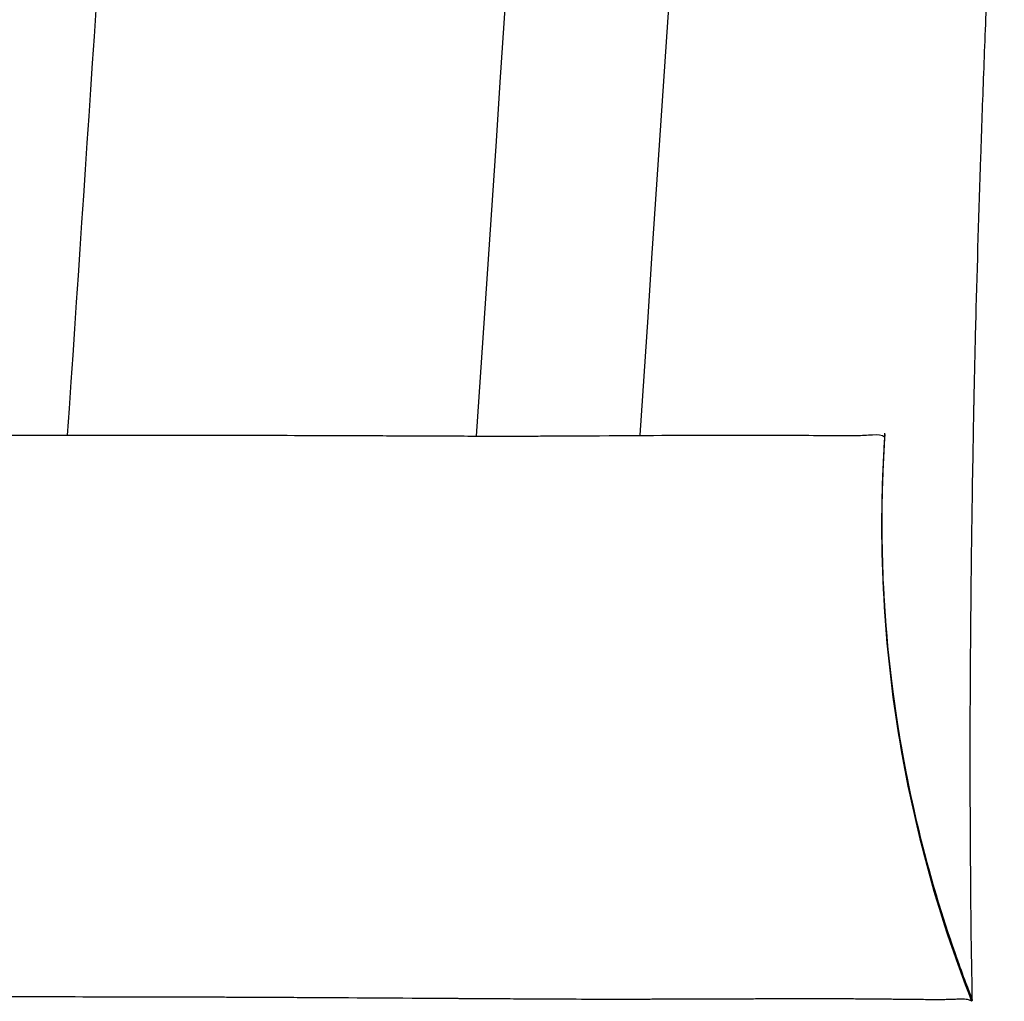
# Model space of a CAD drawing. Units: millimetres. Extents: x -16014 to 16014, y -8904 to 8991.
# Drawn here: x 2589 to 2601, y -3676 to -3664 of the extents above; entities that cross this region are included whole.
import ezdxf

# ---------------------------------------------------------------- set-up
doc = ezdxf.new("R2010")
doc.units = ezdxf.units.MM
doc.header["$LTSCALE"] = 20
doc.layers.add('2d', color=230, linetype='Continuous')

msp = doc.modelspace()

# ---------------------------------------------------------------- linework, layer by layer
at = {"layer": '2d'}
msp.add_line((2589.289, -3675.824), (2589.289, -3675.824), dxfattribs=at)
at = {"layer": '2d', "extrusion": (0, 0, -1)}
for radius, end in [(2736, 183.886261), (2738, 183.88322)]:
    msp.add_arc((134.931, -3483.515), radius, 180, end, dxfattribs=at)
at = {"layer": '2d'}
msp.add_arc((-134.931, -3483.515), 2731, 356.106891, 356.326021, dxfattribs=at)
for points, knots in [([(2600.857, -3291.199), (2600.857, -3291.211), (2600.857, -3291.227), (2600.856, -3291.273), (2600.856, -3291.304), (2600.855, -3291.378), (2600.854, -3291.421), (2600.854, -3291.48), (2600.853, -3291.492), (2600.853, -3291.507), (2600.853, -3291.51), (2600.853, -3291.516), (2600.853, -3291.52), (2600.853, -3291.531), (2600.853, -3291.538), (2600.853, -3291.572), (2600.852, -3291.6), (2600.851, -3291.692), (2600.85, -3291.764), (2600.847, -3291.928), (2600.846, -3292.021), (2600.844, -3292.23), (2600.843, -3292.346), (2600.841, -3292.539), (2600.841, -3292.606), (2600.84, -3292.749), (2600.839, -3292.897), (2600.838, -3293.058), (2600.837, -3293.183), (2600.837, -3293.226), (2600.837, -3293.281), (2600.837, -3293.291), (2600.836, -3293.311), (2600.836, -3293.322), (2600.836, -3293.355), (2600.836, -3293.378), (2600.835, -3293.582), (2600.835, -3293.778), (2600.835, -3294.202), (2600.835, -3294.43), (2600.836, -3294.738), (2600.836, -3294.817), (2600.836, -3294.897), (2600.836, -3294.929), (2600.836, -3294.944), (2600.836, -3295.001), (2600.837, -3295.039), (2600.837, -3295.23), (2600.838, -3295.385), (2600.841, -3295.697), (2600.842, -3295.853), (2600.846, -3296.167), (2600.848, -3296.325), (2600.851, -3296.635), (2600.854, -3296.791), (2600.858, -3297.101), (2600.86, -3297.254), (2600.868, -3297.712), (2600.873, -3298.016), (2600.885, -3298.61), (2600.891, -3298.9), (2600.911, -3299.759), (2600.926, -3300.315), (2600.951, -3301.109), (2600.959, -3301.366), (2600.969, -3301.677), (2600.973, -3301.769), (2600.976, -3301.876), (2600.978, -3301.921), (2600.979, -3301.951), (2600.98, -3301.976), (2600.987, -3302.176), (2600.994, -3302.356), (2601.004, -3302.627), (2601.008, -3302.715), (2601.015, -3302.896), (2601.018, -3302.987), (2601.03, -3303.262), (2601.037, -3303.446), (2601.061, -3304.002), (2601.077, -3304.378), (2601.113, -3305.139), (2601.131, -3305.523), (2601.155, -3306.01), (2601.16, -3306.108), (2601.168, -3306.254), (2601.17, -3306.304), (2601.174, -3306.378), (2601.175, -3306.403), (2601.178, -3306.453), (2601.179, -3306.48), (2601.189, -3306.672), (2601.198, -3306.845), (2601.245, -3307.73), (2601.289, -3308.51), (2601.364, -3309.8), (2601.391, -3310.253), (2601.433, -3310.952), (2601.448, -3311.189), (2601.463, -3311.441), (2601.464, -3311.458), (2601.465, -3311.475), (2601.465, -3311.478), (2601.465, -3311.479), (2601.465, -3311.479), (2601.465, -3311.48), (2601.466, -3311.484), (2601.466, -3311.493), (2601.467, -3311.513), (2601.468, -3311.531), (2601.481, -3311.743), (2601.5, -3312.042), (2601.549, -3312.831), (2601.579, -3313.321), (2601.652, -3314.495), (2601.694, -3315.179), (2601.756, -3316.193), (2601.769, -3316.404), (2601.796, -3316.844), (2601.81, -3317.074), (2601.84, -3317.562), (2601.855, -3317.821), (2601.881, -3318.241), (2601.889, -3318.385), (2601.908, -3318.695), (2601.918, -3318.855), (2601.938, -3319.185), (2601.948, -3319.356), (2601.968, -3319.701), (2601.979, -3319.881), (2602.012, -3320.438), (2602.036, -3320.834), (2602.11, -3322.075), (2602.163, -3322.98), (2602.334, -3325.913), (2602.463, -3328.154), (2602.617, -3330.921), (2602.634, -3331.232), (2602.661, -3331.703), (2602.674, -3331.94), (2602.687, -3332.179), (2602.693, -3332.298), (2602.696, -3332.337), (2602.7, -3332.42), (2602.74, -3333.132), (2602.779, -3333.847), (2602.853, -3335.2), (2602.889, -3335.879), (2602.944, -3336.904), (2602.963, -3337.246), (2602.99, -3337.762), (2603, -3337.934), (2603.013, -3338.193), (2603.018, -3338.279), (2603.027, -3338.451), (2603.031, -3338.534), (2603.106, -3339.944), (2603.179, -3341.33), (2603.289, -3343.471), (2603.326, -3344.194), (2603.382, -3345.29), (2603.4, -3345.657), (2603.428, -3346.212), (2603.442, -3346.49), (2603.456, -3346.773), (2603.461, -3346.869), (2603.461, -3346.875), (2603.461, -3346.875), (2603.461, -3346.876), (2603.461, -3346.878), (2603.462, -3346.883), (2603.462, -3346.893), (2603.481, -3347.273), (2603.503, -3347.715), (2603.577, -3349.212), (2603.638, -3350.464), (2603.784, -3353.499), (2603.869, -3355.281), (2604.057, -3359.368), (2604.161, -3361.669), (2604.383, -3366.751), (2604.5, -3369.535), (2604.631, -3372.77), (2604.641, -3373.009), (2604.651, -3373.25), (2604.654, -3373.346), (2604.656, -3373.397), (2604.662, -3373.546), (2604.666, -3373.644), (2604.686, -3374.134), (2604.702, -3374.524), (2604.749, -3375.713), (2604.78, -3376.522), (2604.877, -3379.001), (2604.942, -3380.721), (2605.139, -3386.07), (2605.273, -3389.887), (2605.539, -3398.027), (2605.671, -3402.353), (2605.863, -3409.23), (2605.926, -3411.586), (2605.995, -3414.309), (2606.004, -3414.65), (2606.013, -3414.993), (2606.014, -3415.041), (2606.014, -3415.04), (2606.014, -3415.042), (2606.014, -3415.046), (2606.014, -3415.058), (2606.015, -3415.088), (2606.018, -3415.192), (2606.024, -3415.456), (2606.031, -3415.738), (2606.057, -3416.765), (2606.083, -3417.861), (2606.148, -3420.604), (2606.185, -3422.257), (2606.269, -3426.104), (2606.314, -3428.301), (2606.409, -3433.239), (2606.459, -3435.985), (2606.606, -3445.053), (2606.703, -3452.206), (2606.807, -3464.585), (2606.835, -3468.986), (2606.86, -3476.001), (2606.866, -3478.408), (2606.869, -3481.503), (2606.869, -3482.282), (2606.869, -3483.068), (2606.869, -3483.245), (2606.869, -3483.261), (2606.869, -3483.296), (2606.869, -3483.348), (2606.869, -3483.469), (2606.869, -3483.849), (2606.869, -3485.298), (2606.868, -3486.669), (2606.839, -3505.202), (2606.65, -3521.044), (2606.314, -3538.837), (2606.242, -3542.291), (2606.09, -3549.003), (2606.01, -3552.26), (2605.762, -3561.731), (2605.585, -3567.643), (2605.314, -3575.918), (2605.223, -3578.578), (2605.04, -3583.702), (2604.948, -3586.173), (2604.812, -3589.719), (2604.767, -3590.875), (2604.711, -3592.287), (2604.7, -3592.568), (2604.683, -3592.987), (2604.678, -3593.123), (2604.667, -3593.398), (2604.661, -3593.535), (2604.634, -3594.222), (2604.612, -3594.769), (2604.502, -3597.463), (2604.415, -3599.515), (2604.247, -3603.426), (2604.165, -3605.285), (2604.005, -3608.815), (2603.928, -3610.485), (2603.78, -3613.617), (2603.71, -3615.08), (2603.611, -3617.115), (2603.58, -3617.766), (2603.533, -3618.704), (2603.518, -3619.01), (2603.5, -3619.384), (2603.495, -3619.477), (2603.49, -3619.57), (2603.489, -3619.589), (2603.489, -3619.597), (2603.488, -3619.608), (2603.488, -3619.626), (2603.486, -3619.666), (2603.482, -3619.747), (2603.469, -3620), (2603.458, -3620.229), (2603.412, -3621.143), (2603.376, -3621.863), (2603.267, -3623.998), (2603.195, -3625.393), (2603.088, -3627.44), (2603.052, -3628.115), (2603.012, -3628.868), (2603.008, -3628.947), (2602.999, -3629.111), (2602.995, -3629.193), (2602.981, -3629.443), (2602.972, -3629.609), (2602.946, -3630.107), (2602.928, -3630.438), (2602.839, -3632.081), (2602.769, -3633.366), (2602.632, -3635.839), (2602.566, -3637.028), (2602.438, -3639.29), (2602.377, -3640.362), (2602.261, -3642.378), (2602.205, -3643.322), (2602.099, -3645.135), (2602.047, -3646.005), (2601.997, -3646.842), (2601.992, -3646.933), (2601.981, -3647.111), (2601.976, -3647.203), (2601.96, -3647.461), (2601.951, -3647.623), (2601.923, -3648.089), (2601.905, -3648.376), (2601.857, -3649.18), (2601.829, -3649.642), (2601.778, -3650.479), (2601.755, -3650.854), (2601.712, -3651.551), (2601.692, -3651.873), (2601.664, -3652.33), (2601.655, -3652.478), (2601.642, -3652.694), (2601.637, -3652.767), (2601.628, -3652.909), (2601.624, -3652.979), (2601.603, -3653.317), (2601.588, -3653.562), (2601.561, -3654.004), (2601.548, -3654.199), (2601.528, -3654.531), (2601.519, -3654.669), (2601.511, -3654.81), (2601.508, -3654.85), (2601.506, -3654.892), (2601.504, -3654.912), (2601.504, -3654.922), (2601.504, -3654.926), (2601.503, -3654.927), (2601.503, -3654.933), (2601.503, -3654.941), (2601.502, -3654.953), (2601.501, -3654.964), (2601.485, -3655.222), (2601.471, -3655.467), (2601.441, -3655.953), (2601.427, -3656.192), (2601.385, -3656.882), (2601.36, -3657.312), (2601.312, -3658.126), (2601.29, -3658.512), (2601.259, -3659.058), (2601.249, -3659.234), (2601.235, -3659.491), (2601.23, -3659.575), (2601.221, -3659.74), (2601.217, -3659.825), (2601.211, -3659.926), (2601.21, -3659.954), (2601.207, -3660.007), (2601.206, -3660.033), (2601.201, -3660.111), (2601.199, -3660.163), (2601.191, -3660.315), (2601.185, -3660.417), (2601.17, -3660.721), (2601.159, -3660.923), (2601.109, -3661.923), (2601.073, -3662.691), (2601.034, -3663.609), (2601.027, -3663.791), (2601.012, -3664.149), (2601.006, -3664.326), (2600.992, -3664.68), (2600.986, -3664.85), (2600.974, -3665.19), (2600.968, -3665.358), (2600.94, -3666.195), (2600.92, -3666.851), (2600.895, -3667.827), (2600.887, -3668.147), (2600.88, -3668.482), (2600.88, -3668.511), (2600.879, -3668.541), (2600.879, -3668.553), (2600.879, -3668.555), (2600.879, -3668.557), (2600.879, -3668.561), (2600.878, -3668.58), (2600.877, -3668.635), (2600.876, -3668.692), (2600.874, -3668.814), (2600.872, -3668.904), (2600.867, -3669.201), (2600.863, -3669.435), (2600.855, -3669.961), (2600.85, -3670.256), (2600.843, -3670.891), (2600.84, -3671.232), (2600.836, -3671.767), (2600.835, -3671.943), (2600.833, -3672.267), (2600.833, -3672.417), (2600.831, -3673.111), (2600.833, -3673.49), (2600.835, -3673.805), (2600.836, -3673.86), (2600.836, -3673.956), (2600.836, -3673.996), (2600.837, -3674.038), (2600.837, -3674.048), (2600.837, -3674.058), (2600.837, -3674.061), (2600.837, -3674.063), (2600.837, -3674.063), (2600.837, -3674.075), (2600.837, -3674.123), (2600.837, -3674.17), (2600.838, -3674.281), (2600.838, -3674.353), (2600.841, -3674.696), (2600.843, -3674.929), (2600.846, -3675.167), (2600.847, -3675.212), (2600.848, -3675.298), (2600.849, -3675.338), (2600.85, -3675.385), (2600.85, -3675.394), (2600.85, -3675.412), (2600.851, -3675.421), (2600.851, -3675.445), (2600.851, -3675.46), (2600.852, -3675.505), (2600.853, -3675.533), (2600.855, -3675.667), (2600.857, -3675.749), (2600.857, -3675.825), (2600.858, -3675.843), (2600.858, -3675.853)], [0.1346186, 0.1346186, 0.1346186, 0.1346186, 0.1362214, 0.1362214, 0.1381537, 0.1381537, 0.1400861, 0.1400861, 0.1405692, 0.1405692, 0.14069, 0.14069, 0.1408108, 0.1408108, 0.1410523, 0.1410523, 0.1420185, 0.1420185, 0.1439509, 0.1439509, 0.1458833, 0.1458833, 0.1478157, 0.1478157, 0.1487819, 0.1487819, 0.1497481, 0.1507143, 0.1507143, 0.1511974, 0.1511974, 0.1513182, 0.1513182, 0.1514389, 0.1514389, 0.1516805, 0.1516805, 0.1536129, 0.1536129, 0.1555453, 0.1555453, 0.1560284, 0.1561491, 0.1561491, 0.1562699, 0.1562699, 0.1565115, 0.1565115, 0.1574777, 0.1574777, 0.1584438, 0.1584438, 0.15941, 0.15941, 0.1603762, 0.1603762, 0.1613424, 0.1613424, 0.1632748, 0.1632748, 0.1652072, 0.1652072, 0.169072, 0.169072, 0.1710044, 0.1710044, 0.1714875, 0.171729, 0.1718498, 0.1718498, 0.1719706, 0.1719706, 0.1729368, 0.1729368, 0.1734199, 0.1734199, 0.173903, 0.173903, 0.1748692, 0.1748692, 0.1768016, 0.1768016, 0.178734, 0.178734, 0.179217, 0.179217, 0.1794586, 0.1794586, 0.1795794, 0.1795794, 0.1797001, 0.1797001, 0.1806663, 0.1806663, 0.1845311, 0.1845311, 0.1864635, 0.1864635, 0.1874297, 0.1874297, 0.1874901, 0.1874976, 0.1874976, 0.1875052, 0.1875052, 0.1875203, 0.1875505, 0.1876713, 0.1879128, 0.1883959, 0.1883959, 0.1961255, 0.1961255, 0.203855, 0.203855, 0.2115846, 0.2115846, 0.213517, 0.213517, 0.2154494, 0.2154494, 0.2173818, 0.2173818, 0.218348, 0.218348, 0.2193142, 0.2193142, 0.2202804, 0.2202804, 0.2212465, 0.2212465, 0.2231789, 0.2231789, 0.2270437, 0.2270437, 0.2347733, 0.2347733, 0.2357395, 0.2357395, 0.2362226, 0.2364641, 0.2364641, 0.2365849, 0.2365849, 0.2367057, 0.2386381, 0.2386381, 0.2405705, 0.2405705, 0.2415366, 0.2415366, 0.2420197, 0.2420197, 0.2422613, 0.2422613, 0.2425028, 0.2425028, 0.2463676, 0.2463676, 0.2483, 0.2483, 0.2492662, 0.2492662, 0.2497493, 0.2499909, 0.2499984, 0.2499984, 0.250006, 0.250006, 0.2500211, 0.2500512, 0.2501116, 0.2502324, 0.257962, 0.257962, 0.2734211, 0.2734211, 0.2888802, 0.2888802, 0.3043393, 0.3043393, 0.3197985, 0.3197985, 0.3207647, 0.3210062, 0.3210062, 0.3212478, 0.3212478, 0.3217309, 0.3217309, 0.3236633, 0.3236633, 0.327528, 0.327528, 0.3352576, 0.3352576, 0.3507167, 0.3507167, 0.3661758, 0.3661758, 0.3739054, 0.3739054, 0.3748716, 0.3749924, 0.3749924, 0.3750226, 0.3750226, 0.3750528, 0.3751132, 0.3753547, 0.3758378, 0.3777702, 0.381635, 0.381635, 0.3970941, 0.3970941, 0.4125532, 0.4125532, 0.4280124, 0.4280124, 0.4434715, 0.4434715, 0.4743897, 0.4743897, 0.4898489, 0.4898489, 0.4975784, 0.4975784, 0.4995108, 0.4999939, 0.4999939, 0.5000543, 0.5000543, 0.5001147, 0.5002355, 0.500477, 0.5014432, 0.505308, 0.505308, 0.5671445, 0.5671445, 0.5826036, 0.5826036, 0.5980627, 0.5980627, 0.628981, 0.628981, 0.6444401, 0.6444401, 0.6598992, 0.6598992, 0.6676288, 0.6676288, 0.6695612, 0.6695612, 0.6705274, 0.6705274, 0.6714936, 0.6714936, 0.6753584, 0.6753584, 0.6908175, 0.6908175, 0.7062766, 0.7062766, 0.7217357, 0.7217357, 0.7371949, 0.7371949, 0.7449244, 0.7449244, 0.7487892, 0.7487892, 0.7497554, 0.749997, 0.749997, 0.750012, 0.750012, 0.7500271, 0.7500573, 0.7501177, 0.7502385, 0.7507216, 0.7507216, 0.752654, 0.752654, 0.7565188, 0.7565188, 0.7584512, 0.7584512, 0.7586927, 0.7586927, 0.7589343, 0.7589343, 0.7594174, 0.7594174, 0.7603836, 0.7603836, 0.7642483, 0.7642483, 0.7681131, 0.7681131, 0.7719779, 0.7719779, 0.7758427, 0.7758427, 0.7797075, 0.7797075, 0.7801906, 0.7801906, 0.7806737, 0.7806737, 0.7816399, 0.7816399, 0.7835722, 0.7835722, 0.787437, 0.787437, 0.7913018, 0.7913018, 0.7951666, 0.7951666, 0.797099, 0.797099, 0.7980652, 0.7980652, 0.7990314, 0.7990314, 0.8028961, 0.8028961, 0.8067609, 0.8067609, 0.8106257, 0.8106257, 0.8115919, 0.812075, 0.8123166, 0.8124373, 0.8124977, 0.8124977, 0.8125128, 0.8125128, 0.8125279, 0.8125581, 0.8125581, 0.8135243, 0.8135243, 0.8144905, 0.8144905, 0.8164229, 0.8164229, 0.8183553, 0.8183553, 0.8193215, 0.8193215, 0.8198046, 0.8198046, 0.8202877, 0.8202877, 0.8204084, 0.8204084, 0.8205292, 0.8205292, 0.8207708, 0.8207708, 0.8212539, 0.8212539, 0.8222201, 0.8222201, 0.8260848, 0.8260848, 0.827051, 0.827051, 0.8280172, 0.8280172, 0.8289834, 0.8289834, 0.8299496, 0.8299496, 0.8338144, 0.8338144, 0.8357468, 0.8357468, 0.8358676, 0.835928, 0.835928, 0.835943, 0.835943, 0.8359581, 0.8359883, 0.8362299, 0.836713, 0.836713, 0.8376792, 0.8376792, 0.8396116, 0.8396116, 0.841544, 0.841544, 0.8434764, 0.8434764, 0.8444425, 0.8444425, 0.8454087, 0.8454087, 0.8492735, 0.8492735, 0.8502397, 0.8502397, 0.8512059, 0.8512059, 0.8514475, 0.8515079, 0.851538, 0.851538, 0.8515682, 0.8515682, 0.851689, 0.8521721, 0.8521721, 0.8531383, 0.8531383, 0.8570031, 0.8570031, 0.8579693, 0.8579693, 0.8589355, 0.8589355, 0.859177, 0.859177, 0.8594186, 0.8594186, 0.8599017, 0.8599017, 0.8608679, 0.8608679, 0.8647327, 0.8647327, 0.8665896, 0.8665896, 0.8665896, 0.8665896]), ([(2535.086, -3668.931), (2537.688, -3668.94), (2540.132, -3668.939), (2543.571, -3668.935), (2544.68, -3668.934), (2546.287, -3668.932), (2547.076, -3668.931), (2547.846, -3668.931), (2548.227, -3668.93), (2548.416, -3668.93), (2548.636, -3668.93), (2548.746, -3668.931), (2548.801, -3668.931), (2548.824, -3668.931), (2548.84, -3668.931), (2548.846, -3668.931), (2551.095, -3668.931), (2553.288, -3668.93), (2556.502, -3668.93), (2557.561, -3668.93), (2559.13, -3668.93), (2559.649, -3668.93), (2560.423, -3668.93), (2560.681, -3668.93), (2561.065, -3668.93), (2561.257, -3668.93), (2561.48, -3668.931), (2561.592, -3668.931), (2561.648, -3668.931), (2561.672, -3668.931), (2561.688, -3668.931), (2561.697, -3668.931), (2563.47, -3668.932), (2565.338, -3668.934), (2568.251, -3668.934), (2569.24, -3668.933), (2570.745, -3668.932), (2571.25, -3668.932), (2572.012, -3668.931), (2572.267, -3668.931), (2572.65, -3668.931), (2572.841, -3668.93), (2573.065, -3668.93), (2573.177, -3668.93), (2573.234, -3668.93), (2573.258, -3668.93), (2573.274, -3668.93), (2573.283, -3668.93), (2574.177, -3668.93), (2575.047, -3668.929), (2576.325, -3668.928), (2576.957, -3668.928), (2577.579, -3668.929), (2577.991, -3668.93), (2578.195, -3668.93), (2579.218, -3668.933), (2580.009, -3668.934), (2581.154, -3668.935), (2581.528, -3668.935), (2582.08, -3668.936), (2582.353, -3668.936), (2582.668, -3668.937), (2582.824, -3668.937), (2582.901, -3668.938), (2582.94, -3668.938), (2582.957, -3668.938), (2582.968, -3668.938), (2582.973, -3668.938), (2584.57, -3668.941), (2585.973, -3668.939), (2587.832, -3668.938), (2588.411, -3668.937), (2589.222, -3668.937), (2589.483, -3668.937), (2589.86, -3668.937), (2590.046, -3668.937), (2590.257, -3668.937), (2590.361, -3668.937), (2590.412, -3668.937), (2590.438, -3668.937), (2590.451, -3668.937), (2590.456, -3668.937), (2590.46, -3668.937), (2590.461, -3668.937), (2591.627, -3668.938), (2592.626, -3668.941), (2593.616, -3668.945), (2593.743, -3668.945), (2593.867, -3668.946)], [0, 0, 0, 0, 0.0625, 0.0625, 0.09375, 0.09375, 0.109375, 0.1171875, 0.1171875, 0.1210938, 0.1230469, 0.1240234, 0.1245117, 0.1247559, 0.1247559, 0.125, 0.125, 0.1875, 0.1875, 0.21875, 0.21875, 0.234375, 0.234375, 0.2421875, 0.2421875, 0.2460938, 0.2480469, 0.2490234, 0.2495117, 0.2497559, 0.2497559, 0.25, 0.25, 0.3125, 0.3125, 0.34375, 0.34375, 0.359375, 0.359375, 0.3671875, 0.3671875, 0.3710938, 0.3730469, 0.3740234, 0.3745117, 0.3747559, 0.3747559, 0.375, 0.375, 0.40625, 0.40625, 0.421875, 0.4296875, 0.4296875, 0.4375, 0.4375, 0.46875, 0.46875, 0.484375, 0.484375, 0.4921875, 0.4960938, 0.4980469, 0.4990234, 0.4995117, 0.4997559, 0.4997559, 0.5, 0.5, 0.5625, 0.5625, 0.59375, 0.59375, 0.609375, 0.609375, 0.6171875, 0.6210938, 0.6230469, 0.6240234, 0.6245117, 0.6247559, 0.6248779, 0.6248779, 0.625, 0.625, 0.6875, 0.6875, 0.6969668, 0.6969668, 0.6969668, 0.6969668]), ([(2593.867, -3668.946), (2594.153, -3668.947), (2594.422, -3668.948), (2594.859, -3668.95), (2595.033, -3668.95), (2595.284, -3668.95), (2595.366, -3668.95), (2595.486, -3668.95), (2595.546, -3668.949), (2595.614, -3668.949), (2595.648, -3668.949), (2595.662, -3668.949), (2595.672, -3668.949), (2595.676, -3668.949), (2596.361, -3668.945), (2596.946, -3668.941), (2597.69, -3668.938), (2597.916, -3668.938), (2598.223, -3668.939), (2598.369, -3668.939), (2598.503, -3668.939), (2598.569, -3668.939), (2598.601, -3668.939), (2598.638, -3668.939), (2598.653, -3668.94), (2598.664, -3668.94), (2598.668, -3668.94), (2598.845, -3668.94), (2598.993, -3668.942), (2599.184, -3668.944), (2599.243, -3668.944), (2599.323, -3668.945), (2599.362, -3668.945), (2599.404, -3668.944), (2599.424, -3668.944), (2599.434, -3668.944), (2599.439, -3668.944), (2599.441, -3668.944), (2599.442, -3668.944), (2599.443, -3668.944), (2599.443, -3668.944), (2599.506, -3668.943), (2599.576, -3668.935), (2599.701, -3668.931), (2599.756, -3668.934), (2599.786, -3668.959)], [0.6969668, 0.6969668, 0.6969668, 0.6969668, 0.71875, 0.71875, 0.734375, 0.734375, 0.7421875, 0.7421875, 0.7460938, 0.7480469, 0.7490234, 0.7495117, 0.7495117, 0.75, 0.75, 0.8125, 0.8125, 0.84375, 0.84375, 0.859375, 0.8671875, 0.8671875, 0.8710938, 0.8730469, 0.8740234, 0.8740234, 0.875, 0.875, 0.90625, 0.90625, 0.921875, 0.921875, 0.9296875, 0.9335938, 0.9355469, 0.9365234, 0.9370117, 0.9372559, 0.9373779, 0.9373779, 0.9375, 0.9375, 0.96875, 0.96875, 1, 1, 1, 1]), ([(2599.786, -3668.959), (2599.707, -3670.124), (2599.756, -3671.311), (2600.116, -3673.646), (2600.427, -3674.792), (2600.853, -3675.879)], [0, 0, 0, 0, 0.5, 0.5, 1, 1, 1, 1]), ([(2599.788, -3668.931), (2599.788, -3668.931), (2599.788, -3668.931), (2599.788, -3668.931), (2599.788, -3668.931), (2599.788, -3668.931), (2599.788, -3668.931), (2599.788, -3668.931), (2599.788, -3668.931), (2599.788, -3668.931), (2599.788, -3668.931), (2599.788, -3668.931), (2599.788, -3668.931), (2599.788, -3668.931), (2599.788, -3668.931), (2599.788, -3668.932), (2599.788, -3668.932), (2599.788, -3668.934), (2599.788, -3668.934), (2599.788, -3668.935), (2599.788, -3668.936), (2599.787, -3668.938), (2599.787, -3668.939), (2599.787, -3668.945), (2599.787, -3668.95), (2599.786, -3668.963), (2599.785, -3668.971), (2599.766, -3669.271), (2599.755, -3669.566), (2599.744, -3670.746), (2599.809, -3671.635), (2600.084, -3673.366), (2600.29, -3674.215), (2600.631, -3675.243), (2600.704, -3675.447), (2600.794, -3675.687), (2600.809, -3675.725), (2600.834, -3675.791), (2600.845, -3675.82), (2600.856, -3675.848), (2600.857, -3675.849), (2600.857, -3675.849), (2600.857, -3675.849), (2600.857, -3675.85)], [0, 0, 0, 0, 0.0000173, 0.0000173, 0.0000518, 0.0000518, 0.0006042, 0.0006042, 0.0015363, 0.0015363, 0.004022, 0.004022, 0.0073363, 0.0073363, 0.0117594, 0.0117594, 0.0128858, 0.0128858, 0.0131655, 0.0131655, 0.0134458, 0.0134458, 0.0137233, 0.0137233, 0.0153839, 0.0153839, 0.0175935, 0.0175935, 0.106008, 0.106008, 0.3720345, 0.3720345, 0.6329544, 0.6329544, 0.6979949, 0.6979949, 0.7101876, 0.7101876, 0.7193322, 0.7193322, 0.7194393, 0.7194393, 0.7195084, 0.7195084, 0.7195084, 0.7195084]), ([(2599.787, -3668.941), (2599.787, -3668.941), (2599.787, -3668.941), (2599.787, -3668.941), (2599.787, -3668.941), (2599.787, -3668.941), (2599.787, -3668.941), (2599.787, -3668.941), (2599.787, -3668.941), (2599.787, -3668.941), (2599.787, -3668.941), (2599.787, -3668.941), (2599.787, -3668.941), (2599.787, -3668.941), (2599.787, -3668.941), (2599.787, -3668.941), (2599.787, -3668.941), (2599.787, -3668.941), (2599.787, -3668.941), (2599.787, -3668.941), (2599.787, -3668.941), (2599.787, -3668.941), (2599.787, -3668.941), (2599.787, -3668.942), (2599.787, -3668.942), (2599.787, -3668.943), (2599.787, -3668.943), (2599.787, -3668.944), (2599.787, -3668.944), (2599.787, -3668.945), (2599.787, -3668.945), (2599.787, -3668.946), (2599.787, -3668.947), (2599.787, -3668.949), (2599.787, -3668.95), (2599.786, -3668.955), (2599.786, -3668.958), (2599.785, -3668.972), (2599.784, -3668.984), (2599.782, -3669.015), (2599.781, -3669.035), (2599.754, -3669.481), (2599.745, -3669.908), (2599.791, -3672.21), (2600.17, -3674.108), (2600.856, -3675.854)], [0, 0, 0, 0, 0.0001085, 0.0001085, 0.0009769, 0.0009769, 0.0079237, 0.0079237, 0.0196464, 0.0196464, 0.0821674, 0.0821674, 0.1238481, 0.1238481, 0.1516352, 0.1516352, 0.1655287, 0.1655287, 0.1724755, 0.1724755, 0.175949, 0.175949, 0.1776913, 0.1776913, 0.178138, 0.178138, 0.1782474, 0.1782474, 0.1783569, 0.1783569, 0.1784659, 0.1784659, 0.1786838, 0.1786838, 0.1791185, 0.1791185, 0.179987, 0.179987, 0.1834604, 0.1834604, 0.1894664, 0.1894664, 0.3176932, 0.3176932, 0.881909, 0.881909, 0.881909, 0.881909]), ([(2599.788, -3668.936), (2599.788, -3668.936), (2599.788, -3668.936), (2599.788, -3668.936), (2599.788, -3668.936), (2599.788, -3668.936), (2599.788, -3668.936), (2599.788, -3668.936), (2599.788, -3668.936), (2599.788, -3668.936), (2599.788, -3668.936), (2599.788, -3668.936), (2599.788, -3668.936), (2599.788, -3668.936), (2599.788, -3668.936), (2599.788, -3668.936), (2599.788, -3668.936), (2599.788, -3668.936), (2599.788, -3668.936), (2599.788, -3668.936), (2599.788, -3668.936), (2599.788, -3668.937), (2599.788, -3668.937), (2599.788, -3668.937), (2599.788, -3668.937), (2599.787, -3668.938), (2599.787, -3668.938), (2599.787, -3668.938), (2599.787, -3668.938), (2599.787, -3668.939), (2599.787, -3668.939), (2599.787, -3668.94), (2599.787, -3668.94), (2599.787, -3668.941), (2599.787, -3668.943), (2599.787, -3668.945), (2599.787, -3668.946), (2599.787, -3668.952), (2599.786, -3668.956), (2599.785, -3668.971), (2599.784, -3668.983), (2599.782, -3669.029), (2599.779, -3669.064), (2599.771, -3669.205), (2599.766, -3669.31), (2599.75, -3669.73), (2599.748, -3670.047), (2599.775, -3671.313), (2599.882, -3672.265), (2600.244, -3674.046), (2600.487, -3674.883), (2600.815, -3675.743), (2600.834, -3675.794), (2600.855, -3675.846), (2600.856, -3675.849), (2600.857, -3675.852), (2600.857, -3675.853), (2600.858, -3675.854), (2600.858, -3675.854), (2600.858, -3675.854)], [0, 0, 0, 0, 0.000017, 0.000017, 0.0001076, 0.0001076, 0.0002284, 0.0002284, 0.0008729, 0.0008729, 0.0025914, 0.0025914, 0.0071741, 0.0071741, 0.0132843, 0.0132843, 0.0214313, 0.0214313, 0.0268627, 0.0268627, 0.0286734, 0.0286734, 0.0292776, 0.0292776, 0.0295226, 0.0295226, 0.0296593, 0.0296593, 0.0297816, 0.0297816, 0.029903, 0.029903, 0.0299431, 0.0299431, 0.0303524, 0.0303524, 0.0307424, 0.0307424, 0.0319119, 0.0319119, 0.0354197, 0.0354197, 0.0459428, 0.0459428, 0.0775136, 0.0775136, 0.1722614, 0.1722614, 0.4574818, 0.4574818, 0.7173737, 0.7173737, 0.7335797, 0.7335797, 0.7343393, 0.7343393, 0.7346242, 0.7346242, 0.7346509, 0.7346509, 0.7346509, 0.7346509]), ([(2599.787, -3668.94), (2599.787, -3668.94), (2599.787, -3668.94), (2599.787, -3668.94), (2599.787, -3668.94), (2599.787, -3668.94), (2599.787, -3668.94), (2599.787, -3668.94), (2599.787, -3668.94), (2599.787, -3668.941), (2599.787, -3668.943), (2599.787, -3668.945), (2599.787, -3668.948), (2599.787, -3668.947), (2599.787, -3668.944), (2599.787, -3668.943), (2599.787, -3668.943), (2599.787, -3668.943), (2599.787, -3668.942), (2599.787, -3668.939), (2599.788, -3668.931), (2599.789, -3668.921), (2599.789, -3668.914), (2599.789, -3668.914)], [0.1177765, 0.1177765, 0.1177765, 0.1177765, 0.1248722, 0.12499414, 0.12499414, 0.12502463, 0.12502463, 0.12505512, 0.12511609, 0.12535998, 0.12584776, 0.12682333, 0.12877445, 0.13267671, 0.13279866, 0.13279866, 0.13285963, 0.13285963, 0.1329206, 0.13316449, 0.13365227, 0.13462784, 0.13462991, 0.13462991, 0.13462991, 0.13462991]), ([(2595.408, -3675.852), (2595.352, -3675.852), (2595.295, -3675.851), (2595.121, -3675.85), (2595.001, -3675.849), (2594.812, -3675.848), (2594.715, -3675.848), (2594.598, -3675.847), (2594.538, -3675.846), (2594.508, -3675.846), (2594.493, -3675.846), (2594.487, -3675.846), (2594.483, -3675.846), (2594.481, -3675.846), (2593.817, -3675.841), (2593.214, -3675.838), (2592.596, -3675.834), (2592.479, -3675.834), (2592.259, -3675.833), (2592.158, -3675.832), (2591.969, -3675.831), (2591.882, -3675.831), (2591.763, -3675.831), (2591.725, -3675.83), (2591.671, -3675.83), (2591.645, -3675.83), (2591.616, -3675.83), (2591.602, -3675.83), (2591.595, -3675.83), (2591.592, -3675.83), (2591.59, -3675.83), (2591.589, -3675.83), (2591.589, -3675.83), (2591.589, -3675.83), (2591.324, -3675.829), (2591.064, -3675.829), (2590.55, -3675.827), (2590.296, -3675.827), (2589.546, -3675.825), (2589.064, -3675.823), (2587.691, -3675.82), (2586.877, -3675.818), (2585.538, -3675.815), (2585.013, -3675.814), (2584.478, -3675.813), (2584.341, -3675.812), (2584.201, -3675.812), (2584.166, -3675.812), (2584.128, -3675.812), (2584.114, -3675.812), (2584.104, -3675.812), (2584.101, -3675.812), (2584.1, -3675.812), (2584.1, -3675.812), (2584.099, -3675.812), (2584.099, -3675.812), (2584.099, -3675.812), (2584.099, -3675.812), (2584.1, -3675.812), (2583.769, -3675.81), (2583.43, -3675.809), (2582.909, -3675.807), (2582.735, -3675.806), (2582.381, -3675.805), (2582.201, -3675.804), (2581.291, -3675.801), (2580.525, -3675.799), (2578.127, -3675.792), (2576.389, -3675.789), (2574.032, -3675.786), (2573.552, -3675.785), (2573.001, -3675.785), (2572.94, -3675.785), (2572.871, -3675.785), (2572.863, -3675.785), (2572.848, -3675.785), (2572.835, -3675.785), (2572.803, -3675.785), (2572.738, -3675.785), (2572.501, -3675.784), (2572.288, -3675.784), (2571.783, -3675.784), (2571.451, -3675.783), (2569.829, -3675.782), (2568.641, -3675.781), (2566.51, -3675.779), (2565.574, -3675.778), (2564.376, -3675.776), (2564.011, -3675.776), (2563.517, -3675.775), (2563.361, -3675.775), (2563.14, -3675.774), (2563.033, -3675.774), (2562.914, -3675.774), (2562.856, -3675.774), (2562.827, -3675.774), (2562.813, -3675.774), (2562.806, -3675.774), (2562.803, -3675.774), (2562.801, -3675.774), (2562.801, -3675.774), (2561.766, -3675.772), (2560.722, -3675.771), (2558.612, -3675.769), (2557.55, -3675.768), (2555.403, -3675.767), (2554.319, -3675.767), (2552.681, -3675.766), (2552.13, -3675.767), (2551.302, -3675.767), (2550.888, -3675.767), (2550.403, -3675.767), (2550.161, -3675.767), (2550.04, -3675.767), (2549.979, -3675.767), (2549.949, -3675.767), (2549.936, -3675.767), (2549.927, -3675.767), (2549.924, -3675.767), (2547.968, -3675.768), (2546.206, -3675.769), (2543.854, -3675.769), (2543.119, -3675.769), (2541.749, -3675.769), (2541.117, -3675.769), (2539.372, -3675.769), (2538.416, -3675.769), (2537.305, -3675.768), (2536.988, -3675.768), (2536.594, -3675.767), (2536.418, -3675.767), (2536.247, -3675.766), (2536.171, -3675.766), (2536.135, -3675.766), (2536.118, -3675.766), (2536.111, -3675.766), (2536.106, -3675.766), (2536.105, -3675.766), (2536.095, -3675.766)], [0.2929023, 0.2929023, 0.2929023, 0.2929023, 0.296875, 0.296875, 0.3046875, 0.3046875, 0.3085937, 0.3105469, 0.3115234, 0.3120117, 0.3122559, 0.3123779, 0.3123779, 0.3125, 0.3125, 0.34375, 0.34375, 0.3515625, 0.3515625, 0.359375, 0.359375, 0.3671875, 0.3671875, 0.3710937, 0.3710937, 0.3730469, 0.3740234, 0.3745117, 0.3747559, 0.3748779, 0.374939, 0.3749695, 0.3749695, 0.375, 0.375, 0.3828125, 0.3828125, 0.390625, 0.390625, 0.40625, 0.40625, 0.4375, 0.4375, 0.46875, 0.46875, 0.484375, 0.484375, 0.4921875, 0.4921875, 0.4960937, 0.4980469, 0.4990234, 0.4995117, 0.4997559, 0.4998779, 0.499939, 0.4999695, 0.4999695, 0.5, 0.5, 0.515625, 0.515625, 0.5234375, 0.5234375, 0.53125, 0.53125, 0.5625, 0.5625, 0.625, 0.625, 0.640625, 0.640625, 0.6425781, 0.6425781, 0.6428223, 0.6428223, 0.6430664, 0.6430664, 0.6435547, 0.6445312, 0.6484375, 0.6484375, 0.65625, 0.65625, 0.6875, 0.6875, 0.71875, 0.71875, 0.734375, 0.734375, 0.7421875, 0.7421875, 0.7460937, 0.7480469, 0.7490234, 0.7495117, 0.7497559, 0.7498779, 0.749939, 0.749939, 0.75, 0.75, 0.78125, 0.78125, 0.8125, 0.8125, 0.84375, 0.84375, 0.859375, 0.859375, 0.8671875, 0.8710937, 0.8730469, 0.8740234, 0.8745117, 0.8747559, 0.8748779, 0.8748779, 0.875, 0.875, 0.90625, 0.90625, 0.921875, 0.921875, 0.9375, 0.9375, 0.96875, 0.96875, 0.984375, 0.984375, 0.9921875, 0.9960937, 0.9980469, 0.9990234, 0.9995117, 0.9997559, 0.9997559, 1, 1, 1, 1]), ([(2600.853, -3675.879), (2600.844, -3675.871), (2600.832, -3675.864), (2600.798, -3675.856), (2600.776, -3675.853), (2600.733, -3675.853), (2600.717, -3675.853), (2600.697, -3675.853), (2600.695, -3675.854), (2600.69, -3675.854), (2600.688, -3675.854), (2600.681, -3675.854), (2600.676, -3675.854), (2600.66, -3675.855), (2600.65, -3675.855), (2600.618, -3675.857), (2600.596, -3675.857), (2600.569, -3675.858), (2600.563, -3675.858), (2600.552, -3675.858), (2600.547, -3675.858), (2600.529, -3675.859), (2600.518, -3675.859), (2600.461, -3675.86), (2600.415, -3675.86), (2600.366, -3675.86), (2600.358, -3675.86), (2600.348, -3675.859), (2600.344, -3675.859), (2600.343, -3675.859), (2600.342, -3675.859), (2600.342, -3675.859), (2600.342, -3675.859), (2600.338, -3675.859), (2600.333, -3675.859), (2600.318, -3675.859), (2600.305, -3675.859), (2600.224, -3675.858), (2600.112, -3675.857), (2599.885, -3675.855), (2599.858, -3675.854), (2599.802, -3675.854), (2599.771, -3675.853), (2599.725, -3675.853), (2599.709, -3675.853), (2599.677, -3675.853), (2599.627, -3675.852), (2599.573, -3675.852), (2599.516, -3675.851), (2599.494, -3675.851), (2599.471, -3675.851), (2599.468, -3675.851), (2599.467, -3675.851), (2599.467, -3675.851), (2599.466, -3675.851), (2599.464, -3675.851), (2599.458, -3675.851), (2599.439, -3675.851), (2599.392, -3675.85), (2599.345, -3675.85), (2599.175, -3675.849), (2599.007, -3675.849), (2598.687, -3675.849), (2598.569, -3675.85), (2598.373, -3675.85), (2598.304, -3675.85), (2598.195, -3675.85), (2598.158, -3675.851), (2598.082, -3675.851), (2598.043, -3675.851), (2597.839, -3675.851), (2597.661, -3675.852), (2597.362, -3675.853), (2597.258, -3675.853), (2597.092, -3675.854), (2597.035, -3675.854), (2596.948, -3675.854), (2596.904, -3675.855), (2596.851, -3675.855), (2596.825, -3675.855), (2596.812, -3675.855), (2596.805, -3675.855), (2596.802, -3675.855), (2596.8, -3675.855), (2596.799, -3675.855), (2596.766, -3675.855), (2596.734, -3675.855), (2596.683, -3675.855), (2596.667, -3675.855), (2596.633, -3675.855), (2596.548, -3675.855), (2596.457, -3675.855), (2596.225, -3675.855), (2596.054, -3675.855), (2595.723, -3675.853), (2595.571, -3675.853), (2595.408, -3675.852)], [0, 0, 0, 0, 0.015625, 0.015625, 0.03125, 0.03125, 0.0390625, 0.0390625, 0.0400391, 0.0400391, 0.0410156, 0.0410156, 0.0429687, 0.0429687, 0.046875, 0.046875, 0.0546875, 0.0546875, 0.0566406, 0.0566406, 0.0585937, 0.0585937, 0.0625, 0.0625, 0.078125, 0.078125, 0.0800781, 0.0810547, 0.081543, 0.081543, 0.081665, 0.081665, 0.0817871, 0.0820312, 0.0859375, 0.0859375, 0.09375, 0.09375, 0.125, 0.125, 0.1289062, 0.1289062, 0.1328125, 0.1328125, 0.1347656, 0.1347656, 0.1367187, 0.140625, 0.140625, 0.1425781, 0.1428223, 0.1428223, 0.1428833, 0.1428833, 0.1429443, 0.1430664, 0.1435547, 0.1445312, 0.1484375, 0.15625, 0.15625, 0.1875, 0.1875, 0.203125, 0.203125, 0.2109375, 0.2109375, 0.2148437, 0.2148437, 0.21875, 0.21875, 0.234375, 0.234375, 0.2421875, 0.2421875, 0.2460937, 0.2460937, 0.2480469, 0.2490234, 0.2495117, 0.2497559, 0.2498779, 0.249939, 0.249939, 0.25, 0.25, 0.2539062, 0.2539062, 0.2558594, 0.2558594, 0.2578125, 0.265625, 0.265625, 0.28125, 0.28125, 0.2929023, 0.2929023, 0.2929023, 0.2929023]), ([(2600.856, -3675.854), (2600.856, -3675.854), (2600.856, -3675.854), (2600.856, -3675.854), (2600.856, -3675.854), (2600.856, -3675.854), (2600.856, -3675.854), (2600.855, -3675.854), (2600.855, -3675.854), (2600.855, -3675.853), (2600.855, -3675.852), (2600.855, -3675.851), (2600.855, -3675.851), (2600.855, -3675.852), (2600.855, -3675.852), (2600.855, -3675.852), (2600.855, -3675.852), (2600.855, -3675.852), (2600.855, -3675.852), (2600.855, -3675.852), (2600.855, -3675.853), (2600.854, -3675.855), (2600.855, -3675.858), (2600.86, -3675.864), (2600.861, -3675.867), (2600.857, -3675.872), (2600.854, -3675.875), (2600.853, -3675.879)], [0.8886329, 0.8886329, 0.8886329, 0.8886329, 0.8917861, 0.8917861, 0.8937185, 0.8937185, 0.8956509, 0.8956509, 0.8995157, 0.8995157, 0.9072452, 0.9072452, 0.9149748, 0.9149748, 0.9227044, 0.9227044, 0.9265692, 0.9265692, 0.9304339, 0.9304339, 0.9381635, 0.9381635, 0.9690817, 0.9690817, 0.9845409, 0.9845409, 1, 1, 1, 1]), ([(2600.857, -3675.857), (2600.857, -3675.857), (2600.857, -3675.857), (2600.857, -3675.855), (2600.856, -3675.854), (2600.856, -3675.854)], [0.883672955, 0.883672955, 0.883672955, 0.883672955, 0.884056558, 0.884056558, 0.888632864, 0.888632864, 0.888632864, 0.888632864])]:
    msp.add_open_spline(points, degree=3, knots=knots, dxfattribs=at)
for points in [[(2600.86, -3669.631), (2600.859, -3669.659), (2600.859, -3669.687), (2600.858, -3669.715)], [(2600.855, -3675.852), (2600.855, -3675.852), (2600.855, -3675.852), (2600.855, -3675.852)]]:
    msp.add_open_spline(points, degree=3, dxfattribs=at)

doc.saveas('drawing.dxf')
